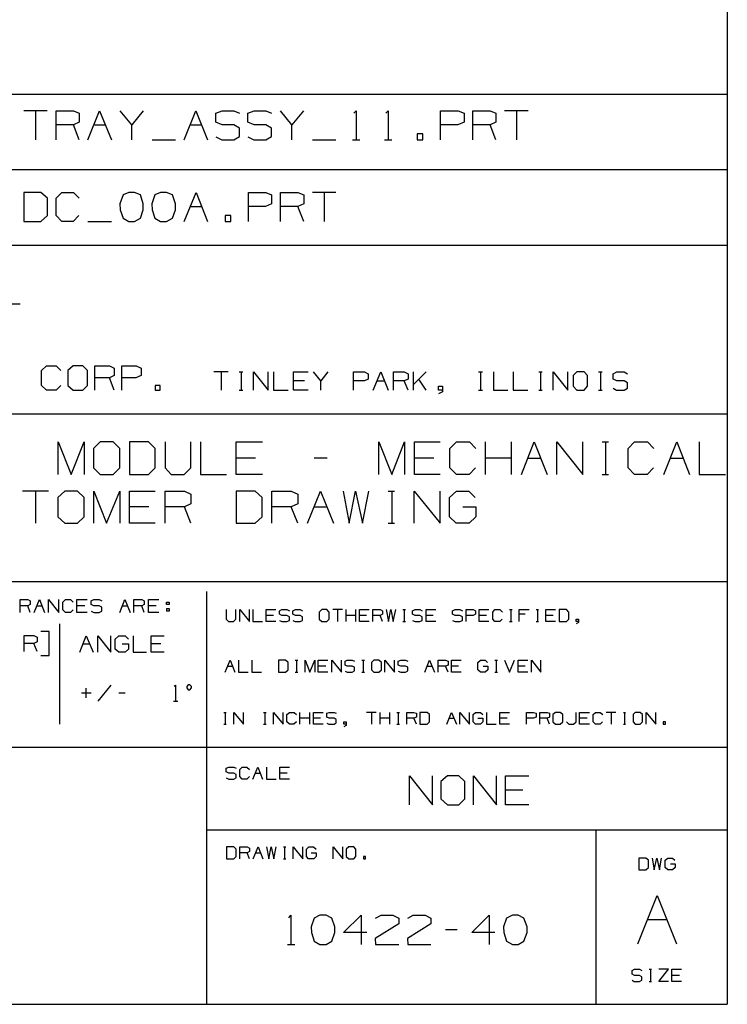
# Model space of a CAD drawing. Extents: x 0 to 11, y 0 to 8.5.
# Drawn here: x 8.6 to 10.7, y 0.2 to 3.3 of the extents above; entities that cross this region are included whole.
import ezdxf

# ---------------------------------------------------------------- set-up
doc = ezdxf.new("R2010")
doc.units = 0
doc.header["$MEASUREMENT"] = 0
doc.layers.get('0').update_dxf_attribs({"linetype": 'CONTINUOUS'})

msp = doc.modelspace()

# ---------------------------------------------------------------- linework, layer by layer
for p, q in [((10.75, 8.2037), (10.75, 0.25)), ((10.75, 3.0354), (6.5856, 3.0354)), ((8.6693, 2.9852), (8.5984, 2.9852)), ((8.6339, 2.9852), (8.6339, 2.8967)), ((8.6969, 2.8967), (8.6969, 2.9852)), ((8.6969, 2.9852), (8.75, 2.9852)), ((8.75, 2.9852), (8.7677, 2.9774)), ((8.7943, 2.8967), (8.8297, 2.9852)), ((8.8297, 2.9852), (8.8661, 2.8967)), ((8.9281, 2.9419), (8.8927, 2.9852)), ((8.9636, 2.9852), (8.9281, 2.9419)), ((9.0886, 2.8967), (9.124, 2.9852)), ((9.124, 2.9852), (9.1604, 2.8967)), ((9.186, 2.9774), (9.2047, 2.9852)), ((9.2047, 2.9852), (9.2402, 2.9852)), ((9.2402, 2.9852), (9.2579, 2.9774)), ((9.2835, 2.9774), (9.3031, 2.9852)), ((9.3031, 2.9852), (9.3386, 2.9852)), ((9.3386, 2.9852), (9.3563, 2.9774)), ((9.4183, 2.9419), (9.3829, 2.9852)), ((9.4537, 2.9852), (9.4183, 2.9419)), ((9.6073, 2.9783), (9.6152, 2.9852)), ((9.6152, 2.9852), (9.6152, 2.8967)), ((9.7057, 2.9783), (9.7126, 2.9852)), ((9.7126, 2.9852), (9.7126, 2.8967)), ((9.873, 2.8967), (9.873, 2.9852)), ((9.873, 2.9852), (9.9272, 2.9852)), ((9.9272, 2.9852), (9.9449, 2.9774)), ((9.9715, 2.8967), (9.9715, 2.9852)), ((9.9715, 2.9852), (10.0246, 2.9852)), ((10.0246, 2.9852), (10.0423, 2.9774)), ((10.1407, 2.9852), (10.0689, 2.9852)), ((10.1053, 2.9852), (10.1053, 2.8967)), ((8.7677, 2.9774), (8.7677, 2.9498)), ((9.186, 2.9498), (9.186, 2.9774)), ((9.2835, 2.9498), (9.2835, 2.9774)), ((9.9449, 2.9774), (9.9449, 2.9498)), ((10.0423, 2.9774), (10.0423, 2.9498)), ((8.75, 2.9419), (8.6969, 2.9419)), ((8.7677, 2.9498), (8.75, 2.9419)), ((8.7677, 2.8967), (8.75, 2.9419)), ((8.812, 2.9419), (8.8484, 2.9419)), ((8.9281, 2.8967), (8.9281, 2.9419)), ((9.1063, 2.9419), (9.1417, 2.9419)), ((9.2047, 2.9419), (9.186, 2.9498)), ((9.2402, 2.9419), (9.2047, 2.9419)), ((9.2579, 2.9321), (9.2402, 2.9419)), ((9.2579, 2.9065), (9.2579, 2.9321)), ((9.3031, 2.9419), (9.2835, 2.9498)), ((9.3386, 2.9419), (9.3031, 2.9419)), ((9.3563, 2.9321), (9.3386, 2.9419)), ((9.3563, 2.9065), (9.3563, 2.9321)), ((9.4183, 2.8967), (9.4183, 2.9419)), ((9.9262, 2.9419), (9.873, 2.9419)), ((9.9449, 2.9498), (9.9262, 2.9419)), ((10.0246, 2.9419), (9.9715, 2.9419)), ((10.0423, 2.9498), (10.0246, 2.9419)), ((10.0423, 2.8967), (10.0246, 2.9419)), ((8.9911, 2.8967), (9.062, 2.8967)), ((9.186, 2.9055), (9.2037, 2.8967)), ((9.2037, 2.8967), (9.2402, 2.8967)), ((9.2402, 2.8967), (9.2579, 2.9065)), ((9.2835, 2.9055), (9.3022, 2.8967)), ((9.3022, 2.8967), (9.3386, 2.8967)), ((9.3386, 2.8967), (9.3563, 2.9065)), ((9.4813, 2.8967), (9.5522, 2.8967)), ((9.6033, 2.8967), (9.626, 2.8967)), ((9.7018, 2.8967), (9.7244, 2.8967)), ((9.8189, 2.9144), (9.8012, 2.9144)), ((9.8012, 2.9144), (9.8012, 2.8967)), ((9.8012, 2.8967), (9.8189, 2.8967)), ((9.8189, 2.8967), (9.8189, 2.9144)), ((10.75, 2.8041), (6.5856, 2.8041)), ((8.6506, 2.7352), (8.5984, 2.7352)), ((8.5984, 2.7352), (8.5984, 2.6467)), ((8.6703, 2.7175), (8.6506, 2.7352)), ((8.6703, 2.6644), (8.6703, 2.7175)), ((8.6969, 2.7175), (8.7146, 2.7352)), ((8.6969, 2.6644), (8.6969, 2.7175)), ((8.7146, 2.7352), (8.75, 2.7352)), ((8.75, 2.7352), (8.7677, 2.7175)), ((8.9016, 2.7274), (8.8917, 2.6998)), ((8.9193, 2.7352), (8.9016, 2.7274)), ((8.937, 2.7352), (8.9193, 2.7352)), ((8.9547, 2.7274), (8.937, 2.7352)), ((8.9636, 2.6998), (8.9547, 2.7274)), ((8.999, 2.7274), (8.9902, 2.6998)), ((9.0167, 2.7352), (8.999, 2.7274)), ((9.0344, 2.7352), (9.0167, 2.7352)), ((9.0531, 2.7274), (9.0344, 2.7352)), ((9.062, 2.6998), (9.0531, 2.7274)), ((9.0886, 2.6467), (9.125, 2.7352)), ((9.125, 2.7352), (9.1604, 2.6467)), ((9.2854, 2.6467), (9.2854, 2.7352)), ((9.2854, 2.7352), (9.3386, 2.7352)), ((9.3386, 2.7352), (9.3563, 2.7274)), ((9.3563, 2.7274), (9.3563, 2.6998)), ((9.3829, 2.6467), (9.3829, 2.7352)), ((9.3829, 2.7352), (9.436, 2.7352)), ((9.436, 2.7352), (9.4547, 2.7274)), ((9.4547, 2.7274), (9.4547, 2.6998)), ((9.5522, 2.7352), (9.4813, 2.7352)), ((9.5167, 2.7352), (9.5167, 2.6467)), ((8.8917, 2.6998), (8.8927, 2.6821)), ((8.9636, 2.6821), (8.9636, 2.6998)), ((8.9902, 2.6998), (8.9911, 2.6821)), ((9.062, 2.6821), (9.062, 2.6998)), ((9.1063, 2.6919), (9.1427, 2.6919)), ((9.3376, 2.6919), (9.2854, 2.6919)), ((9.3563, 2.6998), (9.3376, 2.6919)), ((9.436, 2.6919), (9.3829, 2.6919)), ((9.4547, 2.6998), (9.436, 2.6919)), ((9.4547, 2.6467), (9.436, 2.6919)), ((8.6506, 2.6467), (8.6703, 2.6644)), ((8.7146, 2.6467), (8.6969, 2.6644)), ((8.7667, 2.6644), (8.749, 2.6467)), ((8.8927, 2.6821), (8.9016, 2.6565)), ((8.9016, 2.6565), (8.9193, 2.6467)), ((8.937, 2.6467), (8.9547, 2.6565)), ((8.9547, 2.6565), (8.9636, 2.6821)), ((8.9911, 2.6821), (8.999, 2.6565)), ((8.999, 2.6565), (9.0167, 2.6467)), ((9.0344, 2.6467), (9.0531, 2.6565)), ((9.0531, 2.6565), (9.062, 2.6821)), ((9.2313, 2.6644), (9.2136, 2.6644)), ((9.2136, 2.6644), (9.2136, 2.6467)), ((9.2313, 2.6467), (9.2313, 2.6644)), ((8.5984, 2.6467), (8.6506, 2.6467)), ((8.749, 2.6467), (8.7146, 2.6467)), ((8.7943, 2.6467), (8.8661, 2.6467)), ((8.9193, 2.6467), (8.937, 2.6467)), ((9.0167, 2.6467), (9.0344, 2.6467)), ((9.2136, 2.6467), (9.2313, 2.6467)), ((10.75, 2.5728), (0.3012, 2.5728)), ((8.5866, 2.3927), (8.3789, 2.3927)), ((8.6526, 2.19), (8.6673, 2.2047)), ((8.6673, 2.2047), (8.6969, 2.2047)), ((8.6969, 2.2047), (8.7116, 2.19)), ((8.749, 2.2047), (8.7333, 2.19)), ((8.7785, 2.2047), (8.749, 2.2047)), ((8.7933, 2.19), (8.7785, 2.2047)), ((8.8159, 2.1299), (8.8159, 2.2047)), ((8.8159, 2.2047), (8.8602, 2.2047)), ((8.8602, 2.2047), (8.875, 2.1969)), ((8.8976, 2.1299), (8.8976, 2.2047)), ((8.8976, 2.2047), (8.9419, 2.2047)), ((8.9419, 2.2047), (8.9567, 2.1969)), ((8.6526, 2.1447), (8.6526, 2.19)), ((8.7333, 2.19), (8.7333, 2.1447)), ((8.7933, 2.1447), (8.7933, 2.19)), ((8.875, 2.1752), (8.8602, 2.1673)), ((8.875, 2.1969), (8.875, 2.1752)), ((8.9567, 2.1752), (8.9409, 2.1673)), ((8.9567, 2.1969), (8.9567, 2.1752)), ((9.2234, 2.186), (9.1791, 2.186)), ((9.2018, 2.186), (9.2018, 2.1299)), ((9.2569, 2.186), (9.2677, 2.186)), ((9.2628, 2.186), (9.2628, 2.1299)), ((9.3012, 2.1299), (9.3012, 2.186)), ((9.3012, 2.186), (9.3455, 2.1299)), ((9.3455, 2.1299), (9.3455, 2.186)), ((9.3622, 2.186), (9.3622, 2.1299)), ((9.4232, 2.1299), (9.4232, 2.186)), ((9.4232, 2.186), (9.4675, 2.186)), ((9.5069, 2.1585), (9.4843, 2.186)), ((9.5285, 2.186), (9.5069, 2.1585)), ((9.6063, 2.1299), (9.6063, 2.186)), ((9.6063, 2.186), (9.6398, 2.186)), ((9.6398, 2.186), (9.6516, 2.1801)), ((9.6516, 2.1801), (9.6516, 2.1634)), ((9.6673, 2.1299), (9.69, 2.186)), ((9.69, 2.186), (9.7126, 2.1299)), ((9.7293, 2.1299), (9.7293, 2.186)), ((9.7293, 2.186), (9.7618, 2.186)), ((9.7618, 2.186), (9.7736, 2.1801)), ((9.7736, 2.1801), (9.7736, 2.1634)), ((9.7904, 2.1299), (9.7904, 2.186)), ((9.8287, 2.186), (9.7904, 2.1476)), ((9.9892, 2.186), (10.001, 2.186)), ((9.9951, 2.186), (9.9951, 2.1299)), ((10.0344, 2.186), (10.0344, 2.1299)), ((10.0955, 2.186), (10.0955, 2.1299)), ((10.1732, 2.186), (10.1841, 2.186)), ((10.1791, 2.186), (10.1791, 2.1299)), ((10.2175, 2.1299), (10.2175, 2.186)), ((10.2175, 2.186), (10.2618, 2.1299)), ((10.2618, 2.1299), (10.2618, 2.186)), ((10.2894, 2.186), (10.2785, 2.1752)), ((10.2785, 2.1752), (10.2785, 2.1417)), ((10.312, 2.186), (10.2894, 2.186)), ((10.3228, 2.1752), (10.312, 2.186)), ((10.3228, 2.1417), (10.3228, 2.1752)), ((10.3563, 2.186), (10.3671, 2.186)), ((10.3622, 2.186), (10.3622, 2.1299)), ((10.4006, 2.1801), (10.4124, 2.186)), ((10.4006, 2.1634), (10.4006, 2.1801)), ((10.4124, 2.186), (10.4341, 2.186)), ((10.4341, 2.186), (10.4449, 2.1801)), ((8.6673, 2.1299), (8.6526, 2.1447)), ((8.7116, 2.1447), (8.6969, 2.1299)), ((8.7333, 2.1447), (8.749, 2.1299)), ((8.7785, 2.1299), (8.7933, 2.1447)), ((8.8602, 2.1673), (8.8159, 2.1673)), ((8.875, 2.1299), (8.8602, 2.1673)), ((8.9409, 2.1673), (8.8976, 2.1673)), ((9.0157, 2.1447), (9, 2.1447)), ((9, 2.1447), (9, 2.1299)), ((9.0157, 2.1299), (9.0157, 2.1447)), ((9.4567, 2.1585), (9.4232, 2.1585)), ((9.5069, 2.1299), (9.5069, 2.1585)), ((9.6398, 2.1585), (9.6063, 2.1585)), ((9.6516, 2.1634), (9.6398, 2.1585)), ((9.6791, 2.1585), (9.7008, 2.1585)), ((9.7618, 2.1585), (9.7293, 2.1585)), ((9.7736, 2.1634), (9.7618, 2.1585)), ((9.7736, 2.1299), (9.7618, 2.1585)), ((9.8287, 2.1299), (9.8061, 2.1634)), ((9.8671, 2.1299), (9.8671, 2.1417)), ((9.8671, 2.1417), (9.8789, 2.1417)), ((9.8789, 2.1417), (9.8789, 2.125)), ((10.2785, 2.1417), (10.2894, 2.1299)), ((10.312, 2.1299), (10.3228, 2.1417)), ((10.4124, 2.1585), (10.4006, 2.1634)), ((10.4341, 2.1585), (10.4124, 2.1585)), ((10.4449, 2.1526), (10.4341, 2.1585)), ((10.4449, 2.1358), (10.4449, 2.1526)), ((8.6969, 2.1299), (8.6673, 2.1299)), ((8.749, 2.1299), (8.7785, 2.1299)), ((9, 2.1299), (9.0157, 2.1299)), ((9.2569, 2.1299), (9.2677, 2.1299)), ((9.3622, 2.1299), (9.4065, 2.1299)), ((9.4675, 2.1299), (9.4232, 2.1299)), ((9.8789, 2.1299), (9.8671, 2.1299)), ((9.8789, 2.125), (9.8671, 2.1191)), ((9.9892, 2.1299), (10.001, 2.1299)), ((10.0344, 2.1299), (10.0787, 2.1299)), ((10.0955, 2.1299), (10.1398, 2.1299)), ((10.1732, 2.1299), (10.1841, 2.1299)), ((10.2894, 2.1299), (10.312, 2.1299)), ((10.3563, 2.1299), (10.3671, 2.1299)), ((10.4006, 2.1358), (10.4114, 2.1299)), ((10.4114, 2.1299), (10.4341, 2.1299)), ((10.4341, 2.1299), (10.4449, 2.1358)), ((6.5856, 2.0571), (10.75, 2.0571)), ((8.7037, 1.872), (8.7037, 1.9715)), ((8.7037, 1.9715), (8.7431, 1.872)), ((8.7431, 1.872), (8.7825, 1.9715)), ((8.7825, 1.9715), (8.7825, 1.872)), ((8.8317, 1.9715), (8.811, 1.9518)), ((8.872, 1.9715), (8.8317, 1.9715)), ((8.8917, 1.9518), (8.872, 1.9715)), ((8.9793, 1.9715), (8.9213, 1.9715)), ((8.9213, 1.9715), (8.9213, 1.872)), ((9, 1.9518), (8.9793, 1.9715)), ((9.0305, 1.9715), (9.0305, 1.8917)), ((9.1093, 1.8917), (9.1093, 1.9715)), ((9.1388, 1.9715), (9.1388, 1.872)), ((9.248, 1.872), (9.248, 1.9715)), ((9.248, 1.9715), (9.3278, 1.9715)), ((9.6841, 1.872), (9.6841, 1.9715)), ((9.6841, 1.9715), (9.7234, 1.872)), ((9.7234, 1.872), (9.7628, 1.9715)), ((9.7628, 1.9715), (9.7628, 1.872)), ((9.7933, 1.872), (9.7933, 1.9715)), ((9.7933, 1.9715), (9.872, 1.9715)), ((9.9016, 1.9518), (9.9213, 1.9715)), ((9.9213, 1.9715), (9.9616, 1.9715)), ((9.9616, 1.9715), (9.9813, 1.9518)), ((10.0108, 1.872), (10.0108, 1.9715)), ((10.0896, 1.872), (10.0896, 1.9715)), ((10.1201, 1.872), (10.1594, 1.9715)), ((10.1594, 1.9715), (10.1988, 1.872)), ((10.2283, 1.872), (10.2283, 1.9715)), ((10.2283, 1.9715), (10.3081, 1.872)), ((10.3081, 1.872), (10.3081, 1.9715)), ((10.3671, 1.9715), (10.3868, 1.9715)), ((10.377, 1.9715), (10.377, 1.872)), ((10.4469, 1.9518), (10.4665, 1.9715)), ((10.4665, 1.9715), (10.5059, 1.9715)), ((10.5059, 1.9715), (10.5256, 1.9518)), ((10.5561, 1.872), (10.5955, 1.9715)), ((10.5955, 1.9715), (10.6348, 1.872)), ((10.6644, 1.9715), (10.6644, 1.872)), ((8.811, 1.9518), (8.811, 1.8917)), ((8.8917, 1.8917), (8.8917, 1.9518)), ((9, 1.8917), (9, 1.9518)), ((9.9016, 1.8917), (9.9016, 1.9518)), ((10.4469, 1.8917), (10.4469, 1.9518)), ((9.3071, 1.9222), (9.248, 1.9222)), ((9.5256, 1.9222), (9.4862, 1.9222)), ((9.8524, 1.9222), (9.7933, 1.9222)), ((10.0896, 1.9222), (10.0108, 1.9222)), ((10.1398, 1.9222), (10.1791, 1.9222)), ((10.5758, 1.9222), (10.6152, 1.9222)), ((8.811, 1.8917), (8.8317, 1.872)), ((8.8317, 1.872), (8.872, 1.872)), ((8.872, 1.872), (8.8917, 1.8917)), ((8.9213, 1.872), (8.9793, 1.872)), ((8.9793, 1.872), (9, 1.8917)), ((9.0305, 1.8917), (9.0492, 1.872)), ((9.0492, 1.872), (9.0886, 1.872)), ((9.0886, 1.872), (9.1093, 1.8917)), ((9.1388, 1.872), (9.2185, 1.872)), ((9.3278, 1.872), (9.248, 1.872)), ((9.872, 1.872), (9.7933, 1.872)), ((9.9213, 1.872), (9.9016, 1.8917)), ((9.9606, 1.872), (9.9213, 1.872)), ((9.9803, 1.8917), (9.9606, 1.872)), ((10.3671, 1.872), (10.3868, 1.872)), ((10.4665, 1.872), (10.4469, 1.8917)), ((10.5049, 1.872), (10.4665, 1.872)), ((10.5246, 1.8917), (10.5049, 1.872)), ((10.6644, 1.872), (10.7441, 1.872)), ((8.6732, 1.8209), (8.5945, 1.8209)), ((8.6339, 1.8209), (8.6339, 1.7224)), ((8.7234, 1.8209), (8.7018, 1.8012)), ((8.7628, 1.8209), (8.7234, 1.8209)), ((8.7825, 1.8012), (8.7628, 1.8209)), ((8.812, 1.7224), (8.812, 1.8209)), ((8.812, 1.8209), (8.8514, 1.7224)), ((8.8514, 1.7224), (8.8917, 1.8209)), ((8.8917, 1.8209), (8.8917, 1.7224)), ((8.9213, 1.7224), (8.9213, 1.8209)), ((8.9213, 1.8209), (9, 1.8209)), ((9.0305, 1.7224), (9.0305, 1.8209)), ((9.0305, 1.8209), (9.0896, 1.8209)), ((9.0896, 1.8209), (9.1093, 1.812)), ((9.1093, 1.812), (9.1093, 1.7815)), ((9.3061, 1.8209), (9.248, 1.8209)), ((9.248, 1.8209), (9.248, 1.7224)), ((9.3268, 1.8012), (9.3061, 1.8209)), ((9.3573, 1.7224), (9.3573, 1.8209)), ((9.3573, 1.8209), (9.4163, 1.8209)), ((9.4163, 1.8209), (9.436, 1.812)), ((9.436, 1.812), (9.436, 1.7815)), ((9.4656, 1.7224), (9.5059, 1.8209)), ((9.5059, 1.8209), (9.5453, 1.7224)), ((9.5748, 1.8209), (9.5935, 1.7224)), ((9.5935, 1.7224), (9.6132, 1.8209)), ((9.6132, 1.8209), (9.6339, 1.7224)), ((9.6339, 1.7224), (9.6535, 1.8209)), ((9.7126, 1.8209), (9.7323, 1.8209)), ((9.7234, 1.8209), (9.7234, 1.7224)), ((9.7923, 1.7224), (9.7923, 1.8209)), ((9.7923, 1.8209), (9.872, 1.7224)), ((9.872, 1.7224), (9.872, 1.8209)), ((9.9006, 1.8012), (9.9213, 1.8209)), ((9.9213, 1.8209), (9.9596, 1.8209)), ((9.9596, 1.8209), (9.9793, 1.8012)), ((8.7018, 1.8012), (8.7018, 1.7421)), ((8.7825, 1.7421), (8.7825, 1.8012)), ((9.1093, 1.7815), (9.0896, 1.7726)), ((9.3268, 1.7421), (9.3268, 1.8012)), ((9.436, 1.7815), (9.4163, 1.7726)), ((9.9006, 1.7421), (9.9006, 1.8012)), ((8.9803, 1.7726), (8.9213, 1.7726)), ((9.0896, 1.7726), (9.0305, 1.7726)), ((9.1093, 1.7224), (9.0896, 1.7726)), ((9.4163, 1.7726), (9.3573, 1.7726)), ((9.436, 1.7224), (9.4163, 1.7726)), ((9.4852, 1.7726), (9.5256, 1.7726)), ((9.9409, 1.7726), (9.9813, 1.7726)), ((9.9813, 1.7726), (9.9813, 1.7421)), ((8.7018, 1.7421), (8.7234, 1.7224)), ((8.7234, 1.7224), (8.7628, 1.7224)), ((8.7628, 1.7224), (8.7825, 1.7421)), ((9, 1.7224), (8.9213, 1.7224)), ((9.248, 1.7224), (9.3061, 1.7224)), ((9.3061, 1.7224), (9.3268, 1.7421)), ((9.7126, 1.7224), (9.7323, 1.7224)), ((9.9203, 1.7224), (9.9006, 1.7421)), ((9.9606, 1.7224), (9.9203, 1.7224)), ((9.9813, 1.7421), (9.9606, 1.7224)), ((10.75, 1.5433), (6.5856, 1.5433)), ((9.1565, 1.5138), (9.1565, 0.25)), ((8.5866, 1.4498), (8.5866, 1.4892)), ((8.5866, 1.4892), (8.6102, 1.4892)), ((8.6102, 1.4892), (8.6181, 1.4852)), ((8.6181, 1.4852), (8.6181, 1.4734)), ((8.6299, 1.4498), (8.6457, 1.4892)), ((8.6457, 1.4892), (8.6614, 1.4498)), ((8.6742, 1.4498), (8.6742, 1.4892)), ((8.6742, 1.4892), (8.7057, 1.4498)), ((8.7057, 1.4498), (8.7057, 1.4892)), ((8.7175, 1.4813), (8.7254, 1.4892)), ((8.7175, 1.4577), (8.7175, 1.4813)), ((8.7254, 1.4892), (8.7411, 1.4892)), ((8.7411, 1.4892), (8.749, 1.4813)), ((8.7608, 1.4498), (8.7608, 1.4892)), ((8.7608, 1.4892), (8.7923, 1.4892)), ((8.8041, 1.4852), (8.812, 1.4892)), ((8.8041, 1.4734), (8.8041, 1.4852)), ((8.812, 1.4892), (8.8287, 1.4892)), ((8.8287, 1.4892), (8.8366, 1.4852)), ((8.8917, 1.4498), (8.9075, 1.4892)), ((8.9075, 1.4892), (8.9232, 1.4498)), ((8.935, 1.4498), (8.935, 1.4892)), ((8.935, 1.4892), (8.9587, 1.4892)), ((8.9587, 1.4892), (8.9665, 1.4852)), ((8.9665, 1.4852), (8.9665, 1.4734)), ((8.9793, 1.4498), (8.9793, 1.4892)), ((8.9793, 1.4892), (9.0108, 1.4892)), ((9.0344, 1.4734), (9.0344, 1.4813)), ((9.0344, 1.4813), (9.0423, 1.4813)), ((9.0423, 1.4813), (9.0423, 1.4734)), ((8.6102, 1.4695), (8.5866, 1.4695)), ((8.6181, 1.4734), (8.6102, 1.4695)), ((8.6181, 1.4498), (8.6102, 1.4695)), ((8.6378, 1.4695), (8.6535, 1.4695)), ((8.7254, 1.4498), (8.7175, 1.4577)), ((8.7411, 1.4498), (8.7254, 1.4498)), ((8.749, 1.4577), (8.7411, 1.4498)), ((8.7844, 1.4695), (8.7608, 1.4695)), ((8.7923, 1.4498), (8.7608, 1.4498)), ((8.812, 1.4695), (8.8041, 1.4734)), ((8.8041, 1.4537), (8.812, 1.4498)), ((8.8287, 1.4695), (8.812, 1.4695)), ((8.812, 1.4498), (8.8287, 1.4498)), ((8.8366, 1.4656), (8.8287, 1.4695)), ((8.8287, 1.4498), (8.8366, 1.4537)), ((8.8366, 1.4537), (8.8366, 1.4656)), ((8.8996, 1.4695), (8.9154, 1.4695)), ((8.9587, 1.4695), (8.935, 1.4695)), ((8.9665, 1.4734), (8.9587, 1.4695)), ((8.9665, 1.4498), (8.9587, 1.4695)), ((9.003, 1.4695), (8.9793, 1.4695)), ((9.0108, 1.4498), (8.9793, 1.4498)), ((9.0423, 1.4734), (9.0344, 1.4734)), ((9.0344, 1.4616), (9.0344, 1.4537)), ((9.0344, 1.4616), (9.0423, 1.4616)), ((9.0423, 1.4537), (9.0344, 1.4537)), ((9.0423, 1.4616), (9.0423, 1.4537)), ((9.2175, 1.4587), (9.2175, 1.4291)), ((9.247, 1.4291), (9.247, 1.4587)), ((9.2589, 1.4213), (9.2589, 1.4587)), ((9.2589, 1.4587), (9.2884, 1.4213)), ((9.2884, 1.4213), (9.2884, 1.4587)), ((9.2992, 1.4587), (9.2992, 1.4213)), ((9.3396, 1.4213), (9.3396, 1.4587)), ((9.3396, 1.4587), (9.3691, 1.4587)), ((9.3799, 1.4547), (9.3878, 1.4587)), ((9.3799, 1.4439), (9.3799, 1.4547)), ((9.3878, 1.4587), (9.4026, 1.4587)), ((9.4026, 1.4587), (9.4104, 1.4547)), ((9.4213, 1.4547), (9.4291, 1.4587)), ((9.4213, 1.4439), (9.4213, 1.4547)), ((9.4291, 1.4587), (9.4439, 1.4587)), ((9.4439, 1.4587), (9.4508, 1.4547)), ((9.5098, 1.4587), (9.502, 1.4508)), ((9.502, 1.4508), (9.502, 1.4291)), ((9.5246, 1.4587), (9.5098, 1.4587)), ((9.5325, 1.4508), (9.5246, 1.4587)), ((9.5325, 1.4291), (9.5325, 1.4508)), ((9.5728, 1.4587), (9.5433, 1.4587)), ((9.5581, 1.4587), (9.5581, 1.4213)), ((9.5846, 1.4213), (9.5846, 1.4587)), ((9.6142, 1.4213), (9.6142, 1.4587)), ((9.625, 1.4213), (9.625, 1.4587)), ((9.625, 1.4587), (9.6545, 1.4587)), ((9.6654, 1.4213), (9.6654, 1.4587)), ((9.6654, 1.4587), (9.688, 1.4587)), ((9.688, 1.4587), (9.6949, 1.4547)), ((9.6949, 1.4547), (9.6949, 1.4439)), ((9.7067, 1.4587), (9.7136, 1.4213)), ((9.7136, 1.4213), (9.7205, 1.4587)), ((9.7205, 1.4587), (9.7283, 1.4213)), ((9.7283, 1.4213), (9.7362, 1.4587)), ((9.7579, 1.4587), (9.7657, 1.4587)), ((9.7618, 1.4587), (9.7618, 1.4213)), ((9.7874, 1.4547), (9.7953, 1.4587)), ((9.7874, 1.4439), (9.7874, 1.4547)), ((9.7953, 1.4587), (9.81, 1.4587)), ((9.81, 1.4587), (9.8169, 1.4547)), ((9.8287, 1.4213), (9.8287, 1.4587)), ((9.8287, 1.4587), (9.8583, 1.4587)), ((9.9094, 1.4547), (9.9173, 1.4587)), ((9.9094, 1.4439), (9.9094, 1.4547)), ((9.9173, 1.4587), (9.9321, 1.4587)), ((9.9321, 1.4587), (9.94, 1.4547)), ((9.9508, 1.4213), (9.9508, 1.4587)), ((9.9508, 1.4587), (9.9724, 1.4587)), ((9.9724, 1.4587), (9.9803, 1.4547)), ((9.9803, 1.4547), (9.9803, 1.4439)), ((9.9911, 1.4213), (9.9911, 1.4587)), ((9.9911, 1.4587), (10.0207, 1.4587)), ((10.0325, 1.4508), (10.0394, 1.4587)), ((10.0325, 1.4291), (10.0325, 1.4508)), ((10.0394, 1.4587), (10.0541, 1.4587)), ((10.0541, 1.4587), (10.062, 1.4508)), ((10.0837, 1.4587), (10.0915, 1.4587)), ((10.0876, 1.4587), (10.0876, 1.4213)), ((10.1132, 1.4213), (10.1132, 1.4587)), ((10.1132, 1.4587), (10.1437, 1.4587)), ((10.1654, 1.4587), (10.1722, 1.4587)), ((10.1693, 1.4587), (10.1693, 1.4213)), ((10.1949, 1.4213), (10.1949, 1.4587)), ((10.1949, 1.4587), (10.2244, 1.4587)), ((10.2579, 1.4587), (10.2362, 1.4587)), ((10.2362, 1.4587), (10.2362, 1.4213)), ((10.2657, 1.4508), (10.2579, 1.4587)), ((10.2657, 1.4291), (10.2657, 1.4508)), ((9.2175, 1.4291), (9.2244, 1.4213)), ((9.2244, 1.4213), (9.2392, 1.4213)), ((9.2392, 1.4213), (9.247, 1.4291)), ((9.2992, 1.4213), (9.3287, 1.4213)), ((9.3622, 1.44), (9.3396, 1.44)), ((9.3691, 1.4213), (9.3396, 1.4213)), ((9.3878, 1.44), (9.3799, 1.4439)), ((9.3799, 1.4252), (9.3878, 1.4213)), ((9.4026, 1.44), (9.3878, 1.44)), ((9.3878, 1.4213), (9.4026, 1.4213)), ((9.4104, 1.436), (9.4026, 1.44)), ((9.4026, 1.4213), (9.4104, 1.4252)), ((9.4104, 1.4252), (9.4104, 1.436)), ((9.4291, 1.44), (9.4213, 1.4439)), ((9.4213, 1.4252), (9.4281, 1.4213)), ((9.4281, 1.4213), (9.4439, 1.4213)), ((9.4439, 1.44), (9.4291, 1.44)), ((9.4508, 1.436), (9.4439, 1.44)), ((9.4439, 1.4213), (9.4508, 1.4252)), ((9.4508, 1.4252), (9.4508, 1.436)), ((9.502, 1.4291), (9.5098, 1.4213)), ((9.5098, 1.4213), (9.5246, 1.4213)), ((9.5246, 1.4213), (9.5325, 1.4291)), ((9.6142, 1.44), (9.5846, 1.44)), ((9.6467, 1.44), (9.625, 1.44)), ((9.6545, 1.4213), (9.625, 1.4213)), ((9.688, 1.44), (9.6654, 1.44)), ((9.6949, 1.4439), (9.688, 1.44)), ((9.6949, 1.4213), (9.688, 1.44)), ((9.7579, 1.4213), (9.7657, 1.4213)), ((9.7953, 1.44), (9.7874, 1.4439)), ((9.7874, 1.4252), (9.7953, 1.4213)), ((9.81, 1.44), (9.7953, 1.44)), ((9.7953, 1.4213), (9.81, 1.4213)), ((9.8169, 1.436), (9.81, 1.44)), ((9.81, 1.4213), (9.8169, 1.4252)), ((9.8169, 1.4252), (9.8169, 1.436)), ((9.8504, 1.44), (9.8287, 1.44)), ((9.8583, 1.4213), (9.8287, 1.4213)), ((9.9173, 1.44), (9.9094, 1.4439)), ((9.9094, 1.4252), (9.9173, 1.4213)), ((9.9321, 1.44), (9.9173, 1.44)), ((9.9173, 1.4213), (9.9321, 1.4213)), ((9.94, 1.436), (9.9321, 1.44)), ((9.9321, 1.4213), (9.94, 1.4252)), ((9.94, 1.4252), (9.94, 1.436)), ((9.9724, 1.44), (9.9508, 1.44)), ((9.9803, 1.4439), (9.9724, 1.44)), ((10.0138, 1.44), (9.9911, 1.44)), ((10.0207, 1.4213), (9.9911, 1.4213)), ((10.0394, 1.4213), (10.0325, 1.4291)), ((10.0541, 1.4213), (10.0394, 1.4213)), ((10.061, 1.4291), (10.0541, 1.4213)), ((10.0837, 1.4213), (10.0915, 1.4213)), ((10.1319, 1.4439), (10.1132, 1.4439)), ((10.1654, 1.4213), (10.1722, 1.4213)), ((10.2175, 1.44), (10.1949, 1.44)), ((10.2244, 1.4213), (10.1949, 1.4213)), ((10.2362, 1.4213), (10.2579, 1.4213)), ((10.2579, 1.4213), (10.2657, 1.4291)), ((10.2874, 1.4213), (10.2874, 1.4291)), ((10.2874, 1.4291), (10.2953, 1.4291)), ((10.2953, 1.4213), (10.2874, 1.4213)), ((10.2953, 1.4183), (10.2874, 1.4144)), ((10.2953, 1.4291), (10.2953, 1.4183)), ((8.6762, 1.3907), (8.6506, 1.3907)), ((8.6762, 1.3179), (8.6762, 1.3907)), ((8.7087, 1.1073), (8.7087, 1.4144)), ((8.5994, 1.3297), (8.5994, 1.3789)), ((8.5994, 1.3789), (8.6289, 1.3789)), ((8.6289, 1.3789), (8.6388, 1.374)), ((8.6388, 1.3593), (8.6289, 1.3543)), ((8.6388, 1.374), (8.6388, 1.3593)), ((8.7697, 1.3278), (8.7894, 1.378)), ((8.7894, 1.378), (8.81, 1.3278)), ((8.8248, 1.3278), (8.8248, 1.378)), ((8.8248, 1.378), (8.8642, 1.3278)), ((8.8642, 1.3278), (8.8642, 1.378)), ((8.878, 1.3681), (8.8888, 1.378)), ((8.878, 1.3376), (8.878, 1.3681)), ((8.8888, 1.378), (8.9085, 1.378)), ((8.9085, 1.378), (8.9183, 1.3681)), ((8.9331, 1.378), (8.9331, 1.3278)), ((8.9882, 1.3278), (8.9882, 1.378)), ((8.9882, 1.378), (9.0276, 1.378)), ((8.6289, 1.3543), (8.5994, 1.3543)), ((8.6388, 1.3297), (8.6289, 1.3543)), ((8.7795, 1.3533), (8.7992, 1.3533)), ((8.8888, 1.3278), (8.878, 1.3376)), ((8.9085, 1.3278), (8.8888, 1.3278)), ((8.8986, 1.3533), (8.9183, 1.3533)), ((8.9183, 1.3376), (8.9085, 1.3278)), ((8.9183, 1.3533), (8.9183, 1.3376)), ((8.9331, 1.3278), (8.9734, 1.3278)), ((9.0177, 1.3533), (8.9882, 1.3533)), ((9.0276, 1.3278), (8.9882, 1.3278)), ((8.6506, 1.3179), (8.6762, 1.3179)), ((9.2146, 1.2667), (9.2293, 1.3031)), ((9.2293, 1.3031), (9.2441, 1.2667)), ((9.2549, 1.3031), (9.2549, 1.2667)), ((9.2953, 1.3031), (9.2953, 1.2667)), ((9.3986, 1.3031), (9.377, 1.3031)), ((9.377, 1.3031), (9.377, 1.2667)), ((9.4065, 1.2963), (9.3986, 1.3031)), ((9.4065, 1.2736), (9.4065, 1.2963)), ((9.4281, 1.3031), (9.436, 1.3031)), ((9.4321, 1.3031), (9.4321, 1.2667)), ((9.4587, 1.2667), (9.4587, 1.3031)), ((9.4587, 1.3031), (9.4734, 1.2667)), ((9.4734, 1.2667), (9.4882, 1.3031)), ((9.4882, 1.3031), (9.4882, 1.2667)), ((9.499, 1.2667), (9.499, 1.3031)), ((9.499, 1.3031), (9.5285, 1.3031)), ((9.5404, 1.2667), (9.5404, 1.3031)), ((9.5404, 1.3031), (9.5699, 1.2667)), ((9.5699, 1.2667), (9.5699, 1.3031)), ((9.5807, 1.3002), (9.5876, 1.3031)), ((9.5807, 1.2884), (9.5807, 1.3002)), ((9.5876, 1.3031), (9.6024, 1.3031)), ((9.6024, 1.3031), (9.6102, 1.3002)), ((9.6319, 1.3031), (9.6398, 1.3031)), ((9.6358, 1.3031), (9.6358, 1.2667)), ((9.6693, 1.3031), (9.6614, 1.2963)), ((9.6614, 1.2963), (9.6614, 1.2736)), ((9.6841, 1.3031), (9.6693, 1.3031)), ((9.6919, 1.2963), (9.6841, 1.3031)), ((9.6919, 1.2736), (9.6919, 1.2963)), ((9.7028, 1.2667), (9.7028, 1.3031)), ((9.7028, 1.3031), (9.7323, 1.2667)), ((9.7323, 1.2667), (9.7323, 1.3031)), ((9.7431, 1.3002), (9.751, 1.3031)), ((9.7431, 1.2884), (9.7431, 1.3002)), ((9.751, 1.3031), (9.7657, 1.3031)), ((9.7657, 1.3031), (9.7726, 1.3002)), ((9.8248, 1.2667), (9.8396, 1.3031)), ((9.8396, 1.3031), (9.8543, 1.2667)), ((9.8661, 1.2667), (9.8661, 1.3031)), ((9.8661, 1.3031), (9.8878, 1.3031)), ((9.8878, 1.3031), (9.8957, 1.3002)), ((9.8957, 1.3002), (9.8957, 1.2884)), ((9.9065, 1.2667), (9.9065, 1.3031)), ((9.9065, 1.3031), (9.936, 1.3031)), ((9.9872, 1.2963), (9.9951, 1.3031)), ((9.9872, 1.2736), (9.9872, 1.2963)), ((9.9951, 1.3031), (10.0098, 1.3031)), ((10.0098, 1.3031), (10.0167, 1.2963)), ((10.0394, 1.3031), (10.0472, 1.3031)), ((10.0433, 1.3031), (10.0433, 1.2667)), ((10.0689, 1.3031), (10.0837, 1.2667)), ((10.0837, 1.2667), (10.0994, 1.3031)), ((10.1102, 1.2667), (10.1102, 1.3031)), ((10.1102, 1.3031), (10.1398, 1.3031)), ((10.1506, 1.2667), (10.1506, 1.3031)), ((10.1506, 1.3031), (10.1801, 1.2667)), ((10.1801, 1.2667), (10.1801, 1.3031)), ((9.2215, 1.2854), (9.2362, 1.2854)), ((9.2549, 1.2667), (9.2844, 1.2667)), ((9.2953, 1.2667), (9.3248, 1.2667)), ((9.377, 1.2667), (9.3986, 1.2667)), ((9.3986, 1.2667), (9.4065, 1.2736)), ((9.4281, 1.2667), (9.436, 1.2667)), ((9.5217, 1.2854), (9.499, 1.2854)), ((9.5285, 1.2667), (9.499, 1.2667)), ((9.5876, 1.2854), (9.5807, 1.2884)), ((9.5807, 1.2697), (9.5876, 1.2667)), ((9.6024, 1.2854), (9.5876, 1.2854)), ((9.5876, 1.2667), (9.6024, 1.2667)), ((9.6102, 1.2815), (9.6024, 1.2854)), ((9.6024, 1.2667), (9.6102, 1.2707)), ((9.6102, 1.2707), (9.6102, 1.2815)), ((9.6319, 1.2667), (9.6398, 1.2667)), ((9.6614, 1.2736), (9.6693, 1.2667)), ((9.6693, 1.2667), (9.6841, 1.2667)), ((9.6841, 1.2667), (9.6919, 1.2736)), ((9.751, 1.2854), (9.7431, 1.2884)), ((9.7431, 1.2697), (9.751, 1.2667)), ((9.7657, 1.2854), (9.751, 1.2854)), ((9.751, 1.2667), (9.7657, 1.2667)), ((9.7726, 1.2815), (9.7657, 1.2854)), ((9.7657, 1.2667), (9.7726, 1.2707)), ((9.7726, 1.2707), (9.7726, 1.2815)), ((9.8327, 1.2854), (9.8474, 1.2854)), ((9.8878, 1.2854), (9.8661, 1.2854)), ((9.8957, 1.2884), (9.8878, 1.2854)), ((9.8957, 1.2667), (9.8878, 1.2854)), ((9.9281, 1.2854), (9.9065, 1.2854)), ((9.936, 1.2667), (9.9065, 1.2667)), ((9.9951, 1.2667), (9.9872, 1.2736)), ((10.0098, 1.2667), (9.9951, 1.2667)), ((10.003, 1.2854), (10.0177, 1.2854)), ((10.0177, 1.2736), (10.0098, 1.2667)), ((10.0177, 1.2854), (10.0177, 1.2736)), ((10.0394, 1.2667), (10.0472, 1.2667)), ((10.1319, 1.2854), (10.1102, 1.2854)), ((10.1398, 1.2667), (10.1102, 1.2667)), ((8.7894, 1.188), (8.7894, 1.2175)), ((8.8642, 1.2274), (8.8248, 1.1781)), ((9.0581, 1.2234), (9.062, 1.2274)), ((9.062, 1.2274), (9.062, 1.1781)), ((9.1014, 1.2283), (9.0965, 1.2224)), ((9.0965, 1.2224), (9.0965, 1.2185)), ((9.0965, 1.2185), (9.1014, 1.2126)), ((9.1063, 1.2283), (9.1014, 1.2283)), ((9.1014, 1.2126), (9.1063, 1.2126)), ((9.1112, 1.2224), (9.1063, 1.2283)), ((9.1063, 1.2126), (9.1112, 1.2185)), ((9.1112, 1.2185), (9.1112, 1.2224)), ((8.8041, 1.2028), (8.7746, 1.2028)), ((8.9085, 1.2028), (8.8888, 1.2028)), ((9.0561, 1.1781), (9.0689, 1.1781)), ((9.2096, 1.1437), (9.2175, 1.1437)), ((9.2136, 1.1437), (9.2136, 1.1073)), ((9.2402, 1.1073), (9.2402, 1.1437)), ((9.2402, 1.1437), (9.2697, 1.1073)), ((9.2697, 1.1073), (9.2697, 1.1437)), ((9.3317, 1.1437), (9.3396, 1.1437)), ((9.3356, 1.1437), (9.3356, 1.1073)), ((9.3622, 1.1073), (9.3622, 1.1437)), ((9.3622, 1.1437), (9.3917, 1.1073)), ((9.3917, 1.1073), (9.3917, 1.1437)), ((9.4026, 1.1368), (9.4104, 1.1437)), ((9.4026, 1.1142), (9.4026, 1.1368)), ((9.4104, 1.1437), (9.4252, 1.1437)), ((9.4252, 1.1437), (9.4321, 1.1368)), ((9.4429, 1.1073), (9.4429, 1.1437)), ((9.4734, 1.126), (9.4429, 1.126)), ((9.4734, 1.1073), (9.4734, 1.1437)), ((9.4843, 1.1073), (9.4843, 1.1437)), ((9.4843, 1.1437), (9.5138, 1.1437)), ((9.5059, 1.126), (9.4843, 1.126)), ((9.5246, 1.1407), (9.5325, 1.1437)), ((9.5246, 1.1289), (9.5246, 1.1407)), ((9.5325, 1.126), (9.5246, 1.1289)), ((9.5325, 1.1437), (9.5472, 1.1437)), ((9.5472, 1.126), (9.5325, 1.126)), ((9.5472, 1.1437), (9.5541, 1.1407)), ((9.5541, 1.122), (9.5472, 1.126)), ((9.5541, 1.1112), (9.5541, 1.122)), ((9.6762, 1.1437), (9.6467, 1.1437)), ((9.6614, 1.1437), (9.6614, 1.1073)), ((9.688, 1.1073), (9.688, 1.1437)), ((9.7175, 1.126), (9.688, 1.126)), ((9.7175, 1.1073), (9.7175, 1.1437)), ((9.7392, 1.1437), (9.747, 1.1437)), ((9.7431, 1.1437), (9.7431, 1.1073)), ((9.7697, 1.1073), (9.7697, 1.1437)), ((9.7697, 1.1437), (9.7913, 1.1437)), ((9.7913, 1.126), (9.7697, 1.126)), ((9.7913, 1.1437), (9.7992, 1.1407)), ((9.7992, 1.1289), (9.7913, 1.126)), ((9.7992, 1.1073), (9.7913, 1.126)), ((9.7992, 1.1407), (9.7992, 1.1289)), ((9.8317, 1.1437), (9.81, 1.1437)), ((9.81, 1.1437), (9.81, 1.1073)), ((9.8396, 1.1368), (9.8317, 1.1437)), ((9.8396, 1.1142), (9.8396, 1.1368)), ((9.8917, 1.1073), (9.9065, 1.1437)), ((9.8986, 1.126), (9.9134, 1.126)), ((9.9065, 1.1437), (9.9213, 1.1073)), ((9.9321, 1.1073), (9.9321, 1.1437)), ((9.9321, 1.1437), (9.9616, 1.1073)), ((9.9616, 1.1073), (9.9616, 1.1437)), ((9.9724, 1.1368), (9.9803, 1.1437)), ((9.9724, 1.1142), (9.9724, 1.1368)), ((9.9803, 1.1437), (9.9951, 1.1437)), ((9.9872, 1.126), (10.002, 1.126)), ((9.9951, 1.1437), (10.002, 1.1368)), ((10.002, 1.126), (10.002, 1.1142)), ((10.0138, 1.1437), (10.0138, 1.1073)), ((10.0541, 1.1073), (10.0541, 1.1437)), ((10.0541, 1.1437), (10.0837, 1.1437)), ((10.0768, 1.126), (10.0541, 1.126)), ((10.1358, 1.1073), (10.1358, 1.1437)), ((10.1358, 1.1437), (10.1575, 1.1437)), ((10.1575, 1.126), (10.1358, 1.126)), ((10.1575, 1.1437), (10.1654, 1.1407)), ((10.1654, 1.1289), (10.1575, 1.126)), ((10.1654, 1.1407), (10.1654, 1.1289)), ((10.1762, 1.1073), (10.1762, 1.1437)), ((10.1762, 1.1437), (10.1988, 1.1437)), ((10.1988, 1.126), (10.1762, 1.126)), ((10.1988, 1.1437), (10.2057, 1.1407)), ((10.2057, 1.1289), (10.1988, 1.126)), ((10.2057, 1.1073), (10.1988, 1.126)), ((10.2057, 1.1407), (10.2057, 1.1289)), ((10.2244, 1.1437), (10.2165, 1.1368)), ((10.2165, 1.1368), (10.2165, 1.1142)), ((10.2392, 1.1437), (10.2244, 1.1437)), ((10.247, 1.1368), (10.2392, 1.1437)), ((10.247, 1.1142), (10.247, 1.1368)), ((10.2874, 1.1142), (10.2874, 1.1437)), ((10.2982, 1.1073), (10.2982, 1.1437)), ((10.2982, 1.1437), (10.3287, 1.1437)), ((10.3209, 1.126), (10.2982, 1.126)), ((10.3396, 1.1368), (10.3465, 1.1437)), ((10.3396, 1.1142), (10.3396, 1.1368)), ((10.3465, 1.1437), (10.3612, 1.1437)), ((10.3612, 1.1437), (10.3691, 1.1368)), ((10.4094, 1.1437), (10.3799, 1.1437)), ((10.3947, 1.1437), (10.3947, 1.1073)), ((10.4321, 1.1437), (10.439, 1.1437)), ((10.436, 1.1437), (10.436, 1.1073)), ((10.4685, 1.1437), (10.4616, 1.1368)), ((10.4616, 1.1368), (10.4616, 1.1142)), ((10.4833, 1.1437), (10.4685, 1.1437)), ((10.4911, 1.1368), (10.4833, 1.1437)), ((10.4911, 1.1142), (10.4911, 1.1368)), ((10.502, 1.1073), (10.502, 1.1437)), ((10.502, 1.1437), (10.5315, 1.1073)), ((10.5315, 1.1073), (10.5315, 1.1437)), ((9.2096, 1.1073), (9.2175, 1.1073)), ((9.3317, 1.1073), (9.3396, 1.1073)), ((9.4104, 1.1073), (9.4026, 1.1142)), ((9.4242, 1.1073), (9.4104, 1.1073)), ((9.4321, 1.1142), (9.4242, 1.1073)), ((9.5138, 1.1073), (9.4843, 1.1073)), ((9.5246, 1.1102), (9.5315, 1.1073)), ((9.5315, 1.1073), (9.5472, 1.1073)), ((9.5472, 1.1073), (9.5541, 1.1112)), ((9.5768, 1.1073), (9.5768, 1.1142)), ((9.5768, 1.1142), (9.5837, 1.1142)), ((9.5837, 1.1073), (9.5768, 1.1073)), ((9.5837, 1.1033), (9.5768, 1.0994)), ((9.5837, 1.1142), (9.5837, 1.1033)), ((9.7392, 1.1073), (9.747, 1.1073)), ((9.81, 1.1073), (9.8317, 1.1073)), ((9.8317, 1.1073), (9.8396, 1.1142)), ((9.9803, 1.1073), (9.9724, 1.1142)), ((9.9951, 1.1073), (9.9803, 1.1073)), ((10.002, 1.1142), (9.9951, 1.1073)), ((10.0138, 1.1073), (10.0433, 1.1073)), ((10.0837, 1.1073), (10.0541, 1.1073)), ((10.2165, 1.1142), (10.2244, 1.1073)), ((10.2244, 1.1073), (10.2392, 1.1073)), ((10.2392, 1.1073), (10.247, 1.1142)), ((10.2579, 1.1142), (10.2657, 1.1073)), ((10.2657, 1.1073), (10.2795, 1.1073)), ((10.2795, 1.1073), (10.2874, 1.1142)), ((10.3287, 1.1073), (10.2982, 1.1073)), ((10.3465, 1.1073), (10.3396, 1.1142)), ((10.3612, 1.1073), (10.3465, 1.1073)), ((10.3681, 1.1142), (10.3612, 1.1073)), ((10.4321, 1.1073), (10.439, 1.1073)), ((10.4616, 1.1142), (10.4685, 1.1073)), ((10.4685, 1.1073), (10.4833, 1.1073)), ((10.4833, 1.1073), (10.4911, 1.1142)), ((10.561, 1.1142), (10.5541, 1.1142)), ((10.5541, 1.1142), (10.5541, 1.1073)), ((10.5541, 1.1073), (10.561, 1.1073)), ((10.561, 1.1073), (10.561, 1.1142)), ((0.3012, 1.0374), (10.75, 1.0374)), ((9.2175, 0.9724), (9.2254, 0.9764)), ((9.2175, 0.9616), (9.2175, 0.9724)), ((9.2254, 0.9764), (9.2402, 0.9764)), ((9.2402, 0.9764), (9.248, 0.9724)), ((9.2589, 0.9685), (9.2657, 0.9764)), ((9.2589, 0.9469), (9.2589, 0.9685)), ((9.2657, 0.9764), (9.2805, 0.9764)), ((9.2805, 0.9764), (9.2884, 0.9685)), ((9.2992, 0.939), (9.314, 0.9764)), ((9.314, 0.9764), (9.3287, 0.939)), ((9.3406, 0.9764), (9.3406, 0.939)), ((9.3809, 0.939), (9.3809, 0.9764)), ((9.3809, 0.9764), (9.4104, 0.9764)), ((9.2254, 0.9577), (9.2175, 0.9616)), ((9.2175, 0.9429), (9.2254, 0.939)), ((9.2402, 0.9577), (9.2254, 0.9577)), ((9.2254, 0.939), (9.2402, 0.939)), ((9.248, 0.9537), (9.2402, 0.9577)), ((9.2402, 0.939), (9.248, 0.9429)), ((9.248, 0.9429), (9.248, 0.9537)), ((9.2657, 0.939), (9.2589, 0.9469)), ((9.2805, 0.939), (9.2657, 0.939)), ((9.2884, 0.9469), (9.2805, 0.939)), ((9.3071, 0.9577), (9.3219, 0.9577)), ((9.3406, 0.939), (9.3701, 0.939)), ((9.4035, 0.9577), (9.3809, 0.9577)), ((9.4104, 0.939), (9.3809, 0.939)), ((9.7776, 0.8602), (9.7776, 0.9498)), ((9.7776, 0.9498), (9.8484, 0.8602)), ((9.8484, 0.8602), (9.8484, 0.9498)), ((9.8937, 0.9498), (9.874, 0.9321)), ((9.9291, 0.9498), (9.8937, 0.9498)), ((9.9469, 0.9321), (9.9291, 0.9498)), ((9.9734, 0.8602), (9.9734, 0.9498)), ((9.9734, 0.9498), (10.0443, 0.8602)), ((10.0443, 0.8602), (10.0443, 0.9498)), ((10.0719, 0.8602), (10.0719, 0.9498)), ((10.0719, 0.9498), (10.1427, 0.9498)), ((9.874, 0.9321), (9.874, 0.8789)), ((9.9469, 0.8789), (9.9469, 0.9321)), ((10.125, 0.9055), (10.0719, 0.9055)), ((9.874, 0.8789), (9.8937, 0.8602)), ((9.9291, 0.8602), (9.9469, 0.8789)), ((9.8937, 0.8602), (9.9291, 0.8602)), ((10.1427, 0.8602), (10.0719, 0.8602)), ((9.1565, 0.7844), (10.75, 0.7844)), ((10.3474, 0.7844), (10.3474, 0.25)), ((9.2402, 0.7323), (9.2185, 0.7323)), ((9.2185, 0.7323), (9.2185, 0.6949)), ((9.248, 0.7244), (9.2402, 0.7323)), ((9.248, 0.7028), (9.248, 0.7244)), ((9.2589, 0.6949), (9.2589, 0.7323)), ((9.2589, 0.7323), (9.2815, 0.7323)), ((9.2815, 0.7323), (9.2884, 0.7283)), ((9.2884, 0.7283), (9.2884, 0.7175)), ((9.3002, 0.6949), (9.315, 0.7323)), ((9.315, 0.7323), (9.3297, 0.6949)), ((9.3406, 0.7323), (9.3474, 0.6949)), ((9.3474, 0.6949), (9.3553, 0.7323)), ((9.3553, 0.7323), (9.3632, 0.6949)), ((9.3632, 0.6949), (9.3701, 0.7323)), ((9.3927, 0.7323), (9.3996, 0.7323)), ((9.3957, 0.7323), (9.3957, 0.6949)), ((9.4222, 0.6949), (9.4222, 0.7323)), ((9.4222, 0.7323), (9.4518, 0.6949)), ((9.4518, 0.6949), (9.4518, 0.7323)), ((9.4626, 0.7244), (9.4705, 0.7323)), ((9.4626, 0.7028), (9.4626, 0.7244)), ((9.4705, 0.7323), (9.4843, 0.7323)), ((9.4843, 0.7323), (9.4921, 0.7244)), ((9.5443, 0.6949), (9.5443, 0.7323)), ((9.5443, 0.7323), (9.5738, 0.6949)), ((9.5738, 0.6949), (9.5738, 0.7323)), ((9.5925, 0.7323), (9.5846, 0.7244)), ((9.5846, 0.7244), (9.5846, 0.7028)), ((9.6073, 0.7323), (9.5925, 0.7323)), ((9.6142, 0.7244), (9.6073, 0.7323)), ((9.6142, 0.7028), (9.6142, 0.7244)), ((9.2185, 0.6949), (9.2402, 0.6949)), ((9.2402, 0.6949), (9.248, 0.7028)), ((9.2815, 0.7136), (9.2589, 0.7136)), ((9.2884, 0.7175), (9.2815, 0.7136)), ((9.2884, 0.6949), (9.2815, 0.7136)), ((9.3071, 0.7136), (9.3219, 0.7136)), ((9.3927, 0.6949), (9.3996, 0.6949)), ((9.4695, 0.6949), (9.4626, 0.7028)), ((9.4852, 0.6949), (9.4695, 0.6949)), ((9.4774, 0.7136), (9.4921, 0.7136)), ((9.4921, 0.7028), (9.4852, 0.6949)), ((9.4921, 0.7136), (9.4921, 0.7028)), ((9.5846, 0.7028), (9.5925, 0.6949)), ((9.5925, 0.6949), (9.6073, 0.6949)), ((9.6073, 0.6949), (9.6142, 0.7028)), ((9.6437, 0.7028), (9.6368, 0.7028)), ((9.6368, 0.7028), (9.6368, 0.6949)), ((9.6368, 0.6949), (9.6437, 0.6949)), ((9.6437, 0.6949), (9.6437, 0.7028)), ((10.501, 0.6978), (10.4793, 0.6978)), ((10.4793, 0.6978), (10.4793, 0.6614)), ((10.5089, 0.6909), (10.501, 0.6978)), ((10.5197, 0.6978), (10.5266, 0.6614)), ((10.5266, 0.6614), (10.5344, 0.6978)), ((10.5344, 0.6978), (10.5423, 0.6614)), ((10.5423, 0.6614), (10.5492, 0.6978)), ((10.56, 0.6909), (10.5679, 0.6978)), ((10.5679, 0.6978), (10.5827, 0.6978)), ((10.5827, 0.6978), (10.5896, 0.6909)), ((10.501, 0.6614), (10.5089, 0.6683)), ((10.5089, 0.6683), (10.5089, 0.6909)), ((10.56, 0.6683), (10.56, 0.6909)), ((10.5679, 0.6614), (10.56, 0.6683)), ((10.5758, 0.6801), (10.5906, 0.6801)), ((10.5906, 0.6683), (10.5827, 0.6614)), ((10.5906, 0.6801), (10.5906, 0.6683)), ((10.4793, 0.6614), (10.501, 0.6614)), ((10.5827, 0.6614), (10.5679, 0.6614)), ((10.4764, 0.435), (10.5354, 0.5827)), ((10.5354, 0.5827), (10.5945, 0.435)), ((9.4085, 0.5148), (9.4154, 0.5226)), ((9.4154, 0.5226), (9.4154, 0.4331)), ((9.4862, 0.5138), (9.4774, 0.4872)), ((9.5039, 0.5226), (9.4862, 0.5138)), ((9.5226, 0.5226), (9.5039, 0.5226)), ((9.5404, 0.5138), (9.5226, 0.5226)), ((9.5492, 0.4872), (9.5404, 0.5138)), ((9.5758, 0.4695), (9.6299, 0.5226)), ((9.6299, 0.5226), (9.6299, 0.4331)), ((9.6742, 0.5138), (9.6909, 0.5226)), ((9.6909, 0.5226), (9.7274, 0.5226)), ((9.7274, 0.5226), (9.7451, 0.5138)), ((9.7451, 0.5138), (9.7451, 0.4961)), ((9.7726, 0.5138), (9.7894, 0.5226)), ((9.7894, 0.5226), (9.8258, 0.5226)), ((9.8258, 0.5226), (9.8435, 0.5138)), ((9.8435, 0.5138), (9.8435, 0.4961)), ((9.9685, 0.4695), (10.0217, 0.5226)), ((10.0217, 0.5226), (10.0217, 0.4331)), ((10.0748, 0.5138), (10.0659, 0.4872)), ((10.0925, 0.5226), (10.0748, 0.5138)), ((10.1102, 0.5226), (10.0925, 0.5226)), ((10.128, 0.5138), (10.1102, 0.5226)), ((10.1378, 0.4872), (10.128, 0.5138)), ((9.4774, 0.4872), (9.4783, 0.4695)), ((9.5492, 0.4695), (9.5492, 0.4872)), ((9.7451, 0.4961), (9.6732, 0.4518)), ((9.8435, 0.4961), (9.7717, 0.4518)), ((10.0659, 0.4872), (10.0669, 0.4695)), ((10.1378, 0.4695), (10.1378, 0.4872)), ((10.5059, 0.5098), (10.565, 0.5098)), ((9.4783, 0.4695), (9.4862, 0.4429)), ((9.5404, 0.4429), (9.5492, 0.4695)), ((9.6476, 0.4695), (9.5758, 0.4695)), ((9.9242, 0.4783), (9.8878, 0.4783)), ((10.0394, 0.4695), (9.9685, 0.4695)), ((10.0669, 0.4695), (10.0748, 0.4429)), ((10.128, 0.4429), (10.1378, 0.4695)), ((9.4045, 0.4331), (9.4272, 0.4331)), ((9.4862, 0.4429), (9.5039, 0.4331)), ((9.5039, 0.4331), (9.5226, 0.4331)), ((9.5226, 0.4331), (9.5404, 0.4429)), ((9.6732, 0.4518), (9.6742, 0.4331)), ((9.6742, 0.4331), (9.7451, 0.4331)), ((9.7717, 0.4518), (9.7726, 0.4331)), ((9.7726, 0.4331), (9.8435, 0.4331)), ((10.0748, 0.4429), (10.0925, 0.4331)), ((10.0925, 0.4331), (10.1102, 0.4331)), ((10.1102, 0.4331), (10.128, 0.4429)), ((10.4587, 0.3533), (10.4665, 0.3573)), ((10.4587, 0.3425), (10.4587, 0.3533)), ((10.4665, 0.3386), (10.4587, 0.3425)), ((10.4665, 0.3573), (10.4813, 0.3573)), ((10.4813, 0.3386), (10.4665, 0.3386)), ((10.4813, 0.3573), (10.4882, 0.3533)), ((10.4882, 0.3346), (10.4813, 0.3386)), ((10.4882, 0.3238), (10.4882, 0.3346)), ((10.5108, 0.3573), (10.5177, 0.3573)), ((10.5148, 0.3573), (10.5148, 0.3199)), ((10.5404, 0.3199), (10.5699, 0.3573)), ((10.5699, 0.3573), (10.5404, 0.3573)), ((10.5807, 0.3199), (10.5807, 0.3573)), ((10.5807, 0.3573), (10.6102, 0.3573)), ((10.6033, 0.3386), (10.5807, 0.3386)), ((10.4587, 0.3238), (10.4656, 0.3199)), ((10.4656, 0.3199), (10.4813, 0.3199)), ((10.4813, 0.3199), (10.4882, 0.3238)), ((10.5108, 0.3199), (10.5177, 0.3199)), ((10.5699, 0.3199), (10.5404, 0.3199)), ((10.6102, 0.3199), (10.5807, 0.3199)), ((0.3012, 0.25), (10.75, 0.25))]:
    msp.add_line(p, q)

doc.saveas('drawing.dxf')
